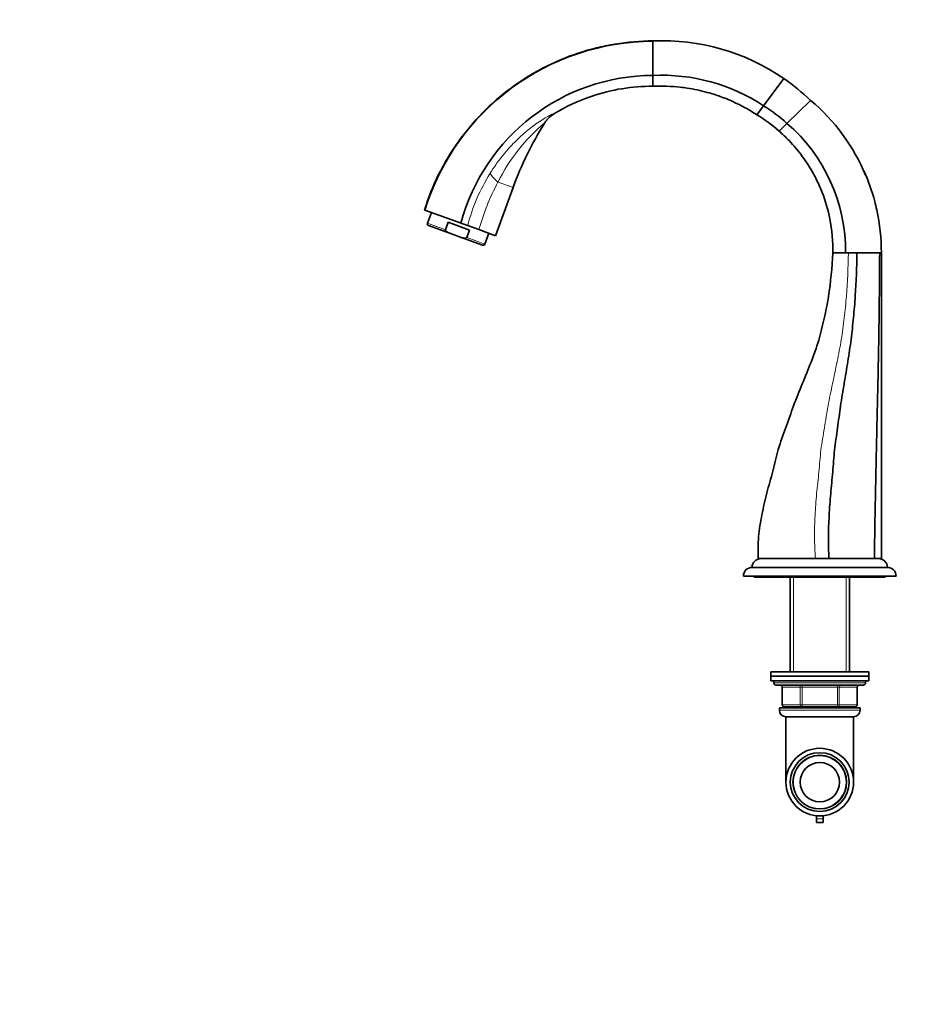
# Model space of a CAD drawing. Units: millimetres. Extents: x 0 to 1478, y 0 to 1758.
# Drawn here: x 0 to 409, y 879 to 1330 of the extents above; entities that cross this region are included whole.
import ezdxf
from ezdxf import colors
from ezdxf.entities.mleader import LeaderData, LeaderLine
from ezdxf.math import Vec2, Vec3

# ---------------------------------------------------------------- set-up
doc = ezdxf.new("R2010")
doc.units = ezdxf.units.MM
doc.layers.add('DV7_Défaut', color=7, linetype='Continuous')
doc.layers.add('Défaut', color=7, linetype='Continuous')

# ---------------------------------------------------------------- blocks, each defined once
blk = doc.blocks.new('_DOT')
at = {"color": 0}
blk.add_line((0, 0), (-1, 0), dxfattribs=at)
at = {"color": 0, "const_width": 0.333}
blk.add_lwpolyline([(-0.1665, 0, 1), (0.1665, 0, 1)], format="xyb", close=True, dxfattribs=at)
blk = doc.blocks.new('SE6')
at = {"layer": 'DV7_Défaut', "color": 7, "linetype": 'Continuous', "lineweight": 35}
for p, q in [((290.12, 1320.43), (290.12, 1305.75)), ((290.12, 1304.59), (290.12, 1305.75)), ((290.12, 1304.59), (290.12, 1301.08)), ((290.12, 1301.08), (290.12, 1299.63)), ((340.81, 1290.67), (350.03, 1303.2)), ((350.03, 1303.2), (350.03, 1303.2)), ((337.76, 1286.54), (340.81, 1290.67)), ((351.52, 1282.62), (362.33, 1293.16)), ((240.41, 1282.7), (240.52, 1282.88)), ((347.91, 1279.1), (351.52, 1282.62)), ((218, 1231.15), (226.03, 1253.2)), ((185.65, 1242.92), (185.44, 1243)), ((202.18, 1236.91), (185.65, 1242.92)), ((188.59, 1241.85), (186.78, 1236.88)), ((195.05, 1233.87), (196.3, 1237.29)), ((206.06, 1233.73), (196.3, 1237.29)), ((202.51, 1236.78), (202.18, 1236.91)), ((205.26, 1235.78), (202.51, 1236.78)), ((187.29, 1235.78), (197.84, 1231.94)), ((197.84, 1231.94), (201.43, 1230.63)), ((204.82, 1230.31), (206.06, 1233.73)), ((210.39, 1233.92), (205.26, 1235.78)), ((218, 1231.15), (210.39, 1233.92)), ((213.09, 1227.3), (214.9, 1232.28)), ((201.43, 1230.63), (211.99, 1226.79)), ((374.33, 1223.25), (372.55, 1223.25)), ((378.38, 1223.25), (374.33, 1223.25)), ((378.38, 1223.25), (379.65, 1223.25)), ((379.99, 1223.25), (379.65, 1223.25)), ((379.99, 1223.25), (383.57, 1223.25)), ((383.57, 1223.25), (393.99, 1223.25)), ((394.76, 1223.25), (393.99, 1223.25)), ((394.76, 1223.25), (394.76, 1083.25)), ((364.58, 1083.25), (338.34, 1083.25)), ((391.54, 1083.15), (339.55, 1083.15)), ((352.95, 1083.25), (352.95, 1083.15)), ((370.71, 1083.25), (364.58, 1083.25)), ((391.6, 1083.25), (370.71, 1083.25)), ((380.15, 1083.15), (380.15, 1083.25)), ((394.76, 1083.25), (391.6, 1083.25)), ((397.55, 1079.15), (335.55, 1079.15)), ((401.55, 1075.15), (331.55, 1075.15)), ((336.55, 1075.15), (336.55, 1074.65)), ((396.55, 1074.65), (336.55, 1074.65)), ((352.95, 1074.65), (352.95, 1031.23)), ((380.15, 1031.23), (380.15, 1074.65)), ((396.55, 1074.65), (396.55, 1075.15)), ((389.05, 1031.23), (344.05, 1031.23)), ((344.05, 1031.23), (344.05, 1029.23)), ((389.05, 1029.23), (344.05, 1029.23)), ((344.05, 1029.23), (344.05, 1027.23)), ((389.05, 1029.23), (344.05, 1029.23)), ((389.05, 1029.23), (389.05, 1031.23)), ((389.05, 1027.23), (389.05, 1029.23)), ((389.05, 1027.23), (344.05, 1027.23)), ((345.55, 1027.23), (345.55, 1026.23)), ((346.55, 1025.23), (386.55, 1025.23)), ((387.55, 1026.23), (387.55, 1027.23)), ((349.38, 1024.23), (349.38, 1016.23)), ((383.71, 1016.23), (383.71, 1024.23)), ((385.05, 1014.73), (348.05, 1014.73)), ((348.05, 1014.73), (348.05, 1013.73)), ((358.47, 1015.23), (350.38, 1015.23)), ((352.95, 1015.23), (352.95, 1014.73)), ((374.63, 1015.23), (358.47, 1015.23)), ((382.71, 1015.23), (374.63, 1015.23)), ((380.15, 1014.73), (380.15, 1015.23)), ((385.05, 1013.73), (385.05, 1014.73)), ((382.05, 1010.73), (351.05, 1010.73)), ((351.05, 1010.73), (351.05, 980.73)), ((382.05, 980.73), (382.05, 1010.73)), ((365.05, 965.3), (365.05, 963.92)), ((365.05, 963.92), (365.05, 962.21)), ((365.05, 962.21), (368.05, 962.21)), ((368.05, 965.3), (368.05, 963.92)), ((368.05, 963.92), (368.05, 962.21))]:
    blk.add_line(p, q, dxfattribs=at)
at = {"layer": 'DV7_Défaut', "color": 7, "linetype": 'Continuous', "lineweight": 18}
for p, q in [((226.03, 1253.2), (219.13, 1255.71)), ((186.78, 1236.88), (195.05, 1233.87)), ((204.82, 1230.31), (213.09, 1227.3)), ((354.49, 1083.25), (354.49, 1083.15)), ((378.61, 1083.25), (378.61, 1083.15)), ((354.49, 1074.65), (354.49, 1031.23)), ((378.61, 1074.65), (378.61, 1031.23)), ((387.55, 1026.23), (345.55, 1026.23)), ((358.47, 1025.23), (358.47, 1024.23)), ((374.63, 1025.23), (374.63, 1024.23)), ((349.38, 1024.23), (349.52, 1024.23)), ((357.6, 1024.23), (349.52, 1024.23)), ((349.52, 1024.23), (349.52, 1016.23)), ((357.6, 1024.23), (358.47, 1024.23)), ((357.6, 1016.23), (357.6, 1024.23)), ((358.47, 1024.23), (358.47, 1016.23)), ((374.63, 1024.23), (358.47, 1024.23)), ((374.63, 1024.23), (375.5, 1024.23)), ((374.63, 1016.23), (374.63, 1024.23)), ((375.5, 1024.23), (375.5, 1016.23)), ((383.58, 1024.23), (375.5, 1024.23)), ((383.71, 1024.23), (383.58, 1024.23)), ((383.58, 1016.23), (383.58, 1024.23)), ((349.52, 1016.23), (349.38, 1016.23)), ((349.52, 1016.23), (357.6, 1016.23)), ((357.6, 1016.23), (358.47, 1016.23)), ((358.47, 1016.23), (374.63, 1016.23)), ((358.47, 1016.23), (358.47, 1015.23)), ((374.63, 1016.23), (375.5, 1016.23)), ((374.63, 1015.23), (374.63, 1016.23)), ((375.5, 1016.23), (383.58, 1016.23)), ((383.71, 1016.23), (383.58, 1016.23)), ((385.05, 1013.73), (348.05, 1013.73)), ((354.49, 1015.23), (354.49, 1014.73)), ((378.61, 1015.23), (378.61, 1014.73)), ((365.05, 963.92), (368.05, 963.92))]:
    blk.add_line(p, q, dxfattribs=at)
at = {"layer": 'DV7_Défaut', "color": 7, "linetype": 'Continuous', "lineweight": 35}
for radius in [15.5, 13.5, 12.3, 9]:
    blk.add_circle((366.55, 980.73), radius, dxfattribs=at)
for centre, radius, start, end in [((290.53, 1210.44), 109.8, 90.2153, 162.793), ((294.4, 1222.52), 98, 55.4173, 92.5022), ((290.29, 1213.39), 91.2, 90.1082, 165.0605), ((294.24, 1220.33), 84.36, 56.4929, 92.7963), ((294.32, 1222.42), 98.12, 46.1267, 55.4118), ((299.12, 1224.03), 78.61, 48.1936, 57.9724), ((304.64, 1224.24), 89.87, 22.6883, 50.0663), ((373.75, 1199.43), 157.2, 148.0183, 160), ((301.28, 1224.14), 77.1, 359.3381, 49.3393), ((187.59, 1236.59), 0.86, 160, 250), ((212.28, 1227.6), 0.86, 250, 340), ((339.55, 1079.15), 4, 90, 180), ((393.55, 1079.15), 4, 0, 90), ((335.55, 1075.15), 4, 90, 180), ((397.55, 1075.15), 4, 0, 90), ((346.55, 1026.23), 1, 180, 270), ((348.38, 1024.23), 1, 0, 90), ((384.71, 1024.23), 1, 90, 180), ((386.55, 1026.23), 1, 270, 0), ((350.38, 1016.23), 1, 180, 270), ((382.71, 1016.23), 1, 270, 0), ((351.05, 1013.73), 3, 180, 270), ((382.05, 1013.73), 3, 270, 0)]:
    blk.add_arc(centre, radius, start, end, dxfattribs=at)
at = {"layer": 'DV7_Défaut', "color": 7, "linetype": 'Continuous', "lineweight": 18}
for centre, radius, start, end in [((295.63, 1217.51), 85.51, 130.1809, 153.4666), ((295.65, 1207.45), 95.81, 137.1536, 141.2218), ((289.9, 1213.14), 87.77, 141.764, 147.9304), ((287.19, 1214.84), 84.57, 147.9327, 165.661), ((311.91, 1205.87), 105.33, 151.7571, 164.5558), ((366.55, 980.73), 12.06, 255, 195)]:
    blk.add_arc(centre, radius, start, end, dxfattribs=at)
for centre, major_axis, ratio, start_param, end_param in [((226.3, 1253.1), (-10.78, 7.27), 0.172927, 0.233034, 0.964255), ((348.65, 1024.23), (0, -1), 0.866025, 1.570796, 3.141593), ((356.73, 1024.23), (0, -1), 0.866025, 1.570796, 3.141593), ((376.36, 1024.23), (0, 1), 0.866025, 0, 1.570796), ((384.45, 1024.23), (0, 1), 0.866025, 0, 1.570796), ((350.38, 1016.23), (0, 1), 0.866025, 1.570796, 3.141593), ((358.47, 1016.23), (0, 1), 0.866025, 1.570796, 3.141593), ((374.63, 1016.23), (0, -1), 0.866025, 0, 1.570796), ((382.71, 1016.23), (0, -1), 0.866025, 0, 1.570796)]:
    blk.add_ellipse(centre, major_axis=major_axis, ratio=ratio, start_param=start_param, end_param=end_param, dxfattribs=at)
at = {"layer": 'DV7_Défaut', "color": 7, "linetype": 'Continuous', "lineweight": 35}
for points in [[(185.48, 1242.98), (188.92, 1254.07), (199.33, 1275.15), (224.01, 1300.33), (255.31, 1316.58), (278.51, 1320.38), (290.12, 1320.43)], [(347.91, 1279.1), (344.75, 1281.87), (341.35, 1284.36), (337.76, 1286.54)]]:
    blk.add_open_spline(points, degree=3, dxfattribs=at)
for points, knots in [([(290.12, 1299.63), (280.65, 1299.68), (264.72, 1297.12), (250.2, 1290.33), (244.69, 1286.95)], [0, 0, 0, 0, 0.594525, 1, 1, 1, 1]), ([(337.76, 1286.54), (336.9, 1287.11), (333.35, 1289.34), (327.79, 1292.26), (320.99, 1295.03), (314.01, 1297.24), (307.85, 1298.55), (299.55, 1299.65), (294.3, 1299.82), (290.12, 1299.63)], [0, 0, 0, 0, 0.061988, 0.25, 0.374659, 0.5, 0.687329, 0.75, 1, 1, 1, 1]), ([(244.69, 1286.95), (243.82, 1286.42), (243.03, 1285.79), (241.95, 1284.72), (241.61, 1284.34), (241.02, 1283.6), (240.76, 1283.25), (240.52, 1282.88)], [0, 0, 0, 0, 0.518587, 0.518587, 0.77788, 0.77788, 1, 1, 1, 1]), ([(372.55, 1223.25), (372.66, 1228.5), (372.09, 1234.81), (369.81, 1245.07), (367.43, 1252.05), (363.24, 1260.54), (358.71, 1267.63), (353.29, 1274.08), (349.49, 1277.72), (347.91, 1279.1)], [0, 0, 0, 0, 0.25, 0.299944, 0.5, 0.599887, 0.75, 0.899831, 1, 1, 1, 1]), ([(386.74, 1260.94), (388.79, 1256.39), (390.91, 1250.42), (393.95, 1237.84), (394.79, 1229.88), (394.76, 1223.25)], [0, 0, 0, 0, 0.385157, 0.487535, 1, 1, 1, 1]), ([(197.84, 1231.94), (197.28, 1232.14), (196.72, 1232.35), (195.93, 1232.77), (195.67, 1232.92), (195.33, 1233.21), (195.22, 1233.32), (195.06, 1233.57), (195, 1233.73), (195.05, 1233.87)], [0, 0, 0, 0, 0.5, 0.5, 0.75, 0.75, 0.875, 0.875, 1, 1, 1, 1]), ([(201.43, 1230.63), (202, 1230.43), (202.56, 1230.23), (203.44, 1230.04), (203.73, 1229.99), (204.18, 1229.99), (204.33, 1230), (204.62, 1230.09), (204.77, 1230.17), (204.82, 1230.31)], [0, 0, 0, 0, 0.5, 0.5, 0.75, 0.75, 0.875, 0.875, 1, 1, 1, 1]), ([(338.34, 1083.25), (338.31, 1086.59), (338.25, 1093.3), (339.99, 1103.31), (342.17, 1113.32), (345.21, 1123.18), (347.28, 1133.43), (351.16, 1143.21), (354.43, 1153.35), (358.57, 1163.24), (362.58, 1173.17), (366.23, 1183.09), (368.57, 1193.2), (371.4, 1206.45), (372.09, 1216.55), (372.55, 1223.25)], [0, 0, 0, 0, 0.068993, 0.138743, 0.209446, 0.280984, 0.352085, 0.425166, 0.498247, 0.572539, 0.64683, 0.719911, 0.791012, 0.861356, 1, 1, 1, 1]), ([(370.71, 1083.25), (370.6, 1086.52), (370.37, 1093.1), (370.82, 1102.97), (371.48, 1112.92), (372.56, 1122.84), (373.21, 1132.99), (374.73, 1142.97), (376, 1153.19), (377.72, 1163.33), (379.42, 1173.47), (381, 1183.53), (381.98, 1193.59), (383.19, 1206.74), (383.42, 1216.66), (383.57, 1223.25)], [0, 0, 0, 0, 0.068993, 0.138743, 0.209446, 0.280984, 0.352085, 0.425166, 0.498247, 0.572539, 0.64683, 0.719911, 0.791012, 0.861356, 1, 1, 1, 1]), ([(391.6, 1083.25), (391.63, 1086.47), (391.68, 1092.96), (391.86, 1102.75), (392.05, 1112.64), (392.28, 1122.59), (392.46, 1132.67), (392.71, 1142.79), (392.93, 1153.07), (393.18, 1163.39), (393.4, 1173.72), (393.6, 1183.91), (393.73, 1193.92), (393.89, 1207), (393.95, 1216.77), (393.99, 1223.25)], [0, 0, 0, 0, 0.068993, 0.138743, 0.209446, 0.280984, 0.352085, 0.425166, 0.498247, 0.572539, 0.64683, 0.719911, 0.791012, 0.861356, 1, 1, 1, 1])]:
    blk.add_open_spline(points, degree=3, knots=knots, dxfattribs=at)
at = {"layer": 'DV7_Défaut', "color": 7, "linetype": 'Continuous', "lineweight": 18}
for points, knots in [([(225.41, 1272.61), (227.3, 1274.61), (229.27, 1276.5), (233.28, 1279.96), (235.31, 1281.54), (239.21, 1284.25), (241.06, 1285.39), (243.17, 1286.5), (243.77, 1286.78), (244.35, 1287), (244.5, 1287.04), (244.68, 1287.05), (244.72, 1287.02), (244.69, 1286.95)], [0, 0, 0, 0, 0.25, 0.25, 0.5, 0.5, 0.75, 0.75, 0.875, 0.875, 0.9375, 0.9375, 1, 1, 1, 1]), ([(364.58, 1083.25), (364.38, 1086.53), (363.96, 1093.14), (364.35, 1103.04), (365.02, 1113.01), (366.23, 1122.92), (366.92, 1133.1), (368.73, 1143.03), (370.25, 1153.24), (372.38, 1163.3), (374.51, 1173.38), (376.51, 1183.4), (377.73, 1193.47), (379.25, 1206.64), (379.49, 1216.62), (379.65, 1223.25)], [0, 0, 0, 0, 0.068993, 0.138743, 0.209446, 0.280984, 0.352085, 0.425166, 0.498247, 0.572539, 0.64683, 0.719911, 0.791012, 0.861356, 1, 1, 1, 1])]:
    blk.add_open_spline(points, degree=3, knots=knots, dxfattribs=at)

msp = doc.modelspace()

# ---------------------------------------------------------------- block references
at = {"layer": 'Défaut'}
msp.add_blockref('SE6', (0, 0), dxfattribs=at)

# ---------------------------------------------------------------- leaders
at = {"layer": 'Défaut', "color": 7, "linetype": 'Continuous', "lineweight": 18}
ml = msp.add_multileader_mtext('Standard', dxfattribs=at)
ml.set_content('{\\pxsm0.9;\\fSolid Edge ISO|b1||i0||c0|p34;\\W1.;11/01/2022\\P}', color=256)
ml.set_leader_properties()
ml.set_arrow_properties(name='DOT')
ml.build(insert=Vec2(0, 0))
ml.multileader.update_dxf_attribs({"leader_type": 0, "dogleg_length": 0, "arrow_head_size": 12})
ctx = ml.context
ctx.base_point, ctx.char_height, ctx.arrow_head_size, ctx.landing_gap_size = Vec3(1390.41, 1750.71), 12, 12, 4.2
notes = []
notes.append((ctx, [(0, (0, 0, 0), (0, 0), (1, 0), 1, [])]))
ctx.mtext.insert = Vec3(1392.41, 1756.83)
ml = msp.add_multileader_mtext('Standard', dxfattribs=at)
ml.set_content('{\\pxsm0.9;\\fArial|b1||i0||c0|p34;\\W1.;29SG\\P}', color=256)
ml.set_leader_properties()
ml.set_arrow_properties(name='DOT')
ml.build(insert=Vec2(0, 0))
ml.multileader.update_dxf_attribs({"leader_type": 0, "dogleg_length": 0, "arrow_head_size": 12})
ctx = ml.context
ctx.base_point, ctx.char_height, ctx.arrow_head_size, ctx.landing_gap_size = Vec3(24.31, 1749.46), 12, 12, 4.2
notes.append((ctx, [(0, (0, 0, 0), (0, 0), (1, 0), 1, [])]))
ctx.mtext.insert = Vec3(26.31, 1755.57)
for ctx, leaders in notes:
    for number, flags, end, landing, length, lines in leaders:
        leader = LeaderData()
        leader.index, (leader.has_last_leader_line, leader.has_dogleg_vector, leader.attachment_direction) = number, flags
        leader.last_leader_point, leader.dogleg_vector, leader.dogleg_length = Vec3(end), Vec3(landing), length
        for number, points, colour, breaks in lines:
            line = LeaderLine()
            line.index, line.vertices, line.color, line.breaks = number, Vec3.list(points), colors.encode_raw_color(colour), breaks
            leader.lines.append(line)
        ctx.leaders.append(leader)

doc.saveas('drawing.dxf')
